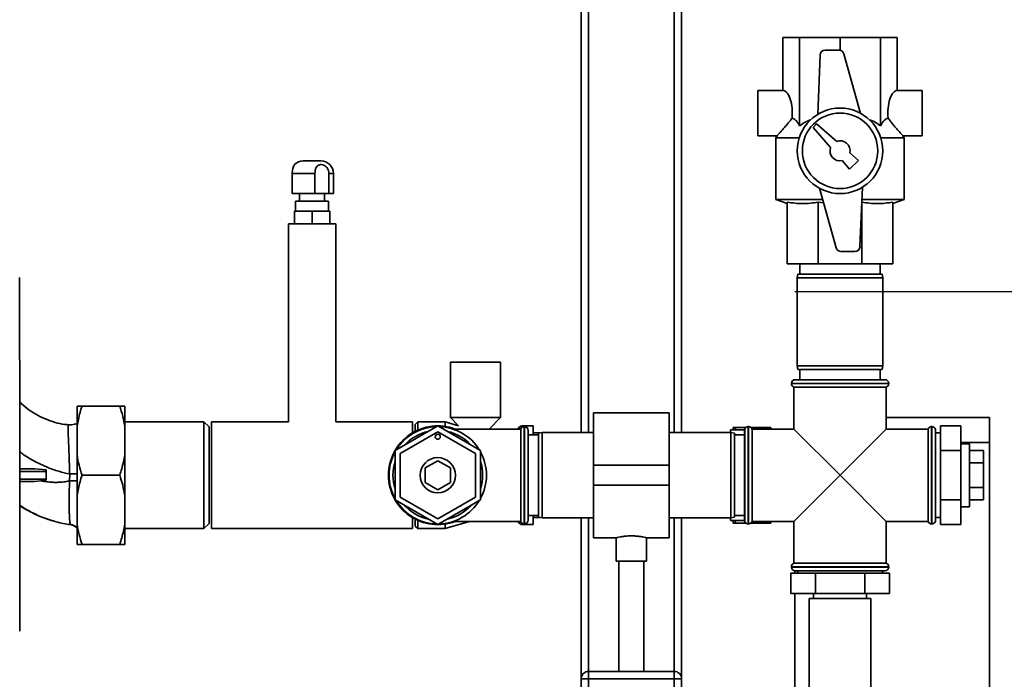
# Paper-space layout 'Blatt1' of a CAD drawing. Units: millimetres. Extents: x 0 to 5940, y 0 to 4200.
# Drawn here: x 1880 to 2272, y 2967 to 3229 of the extents above; entities that cross this region are included whole.
import ezdxf

# ---------------------------------------------------------------- set-up
doc = ezdxf.new("R2010")
doc.units = ezdxf.units.MM
doc.header["$LTSCALE"] = 10
doc.layers.add('1', color=7, linetype='Continuous')
doc.styles.add('SLDTEXTSTYLE0', font='TXT', dxfattribs={"width": 0.605})
doc.dimstyles.new('SLDDIMSTYLE0', dxfattribs={"dimtxt": 35, "dimasz": 25, "dimexe": 0, "dimexo": 0.0625, "dimgap": 8.75, "dimtad": 1, "dimdec": 1, "dimrnd": 1e-09, "dimzin": 4, "dimdsep": 46, "dimtxsty": 'SLDTEXTSTYLE0', "dimsah": 1, "dimcen": 0.09, "dimadec": 0, "dimazin": 1, "dimtfac": 1, "dimtdec": 1, "dimtofl": 0, "dimtmove": 0, "dimatfit": 3, "dimfxl": 1, "dimfrac": 2, "dimtolj": 1, "dimtzin": 12, "dimarcsym": 0})

# ---------------------------------------------------------------- blocks, each defined once
blk = doc.blocks.new('_D')
at = {"layer": '1'}
for p, q in [((848.33, 3439.77), (848.33, 3785.15)), ((2310.06, 3130.77), (2310.06, 3785.15)), ((848.33, 3775.15), (2310.06, 3775.15))]:
    blk.add_line(p, q, dxfattribs=at)
for points in [[(848.33, 3775.15), (873.33, 3771.15), (873.33, 3779.15)], [(2310.06, 3775.15), (2285.06, 3779.15), (2285.06, 3771.15)]]:
    blk.add_solid(points, dxfattribs=at)
at = {"layer": '1', "insert": (1486.95, 3820.27), "char_height": 35, "attachment_point": 1, "style": 'SLDTEXTSTYLE0'}
blk.add_mtext('ca. 1500', dxfattribs=at)

psp = doc.layouts.new('Blatt1')

# ---------------------------------------------------------------- linework, layer by layer
at = {"color": 7, "linetype": 'Continuous', "lineweight": 35}
for p, q in [((2140.33, 3356.77), (2140.33, 3064.77)), ((2143.33, 3359.77), (2143.33, 3064.77)), ((2106.33, 3322.77), (2106.33, 3064.77)), ((2103.33, 3319.77), (2103.33, 3064.77)), ((2183.6, 3200.77), (2183.6, 3221.77)), ((2183.6, 3221.77), (2190.25, 3221.77)), ((2190.25, 3186.77), (2190.25, 3221.77)), ((2190.25, 3221.77), (2206.33, 3221.77)), ((2206.33, 3216.74), (2206.33, 3221.77)), ((2206.33, 3221.77), (2222.4, 3221.77)), ((2222.4, 3186.77), (2222.4, 3221.77)), ((2222.4, 3221.77), (2229.06, 3221.77)), ((2229.06, 3200.77), (2229.06, 3221.77)), ((2205.95, 3216.77), (2200.39, 3216.77)), ((2214.51, 3191.67), (2207.88, 3215.31)), ((2198.39, 3214.85), (2197.43, 3191.26)), ((2183.6, 3200.77), (2173.6, 3200.77)), ((2173.6, 3200.77), (2173.6, 3182.77)), ((2239.06, 3200.77), (2229.06, 3200.77)), ((2239.06, 3200.77), (2239.06, 3182.77)), ((2197.03, 3187.48), (2195.62, 3186.06)), ((2195.62, 3186.06), (2202.56, 3178.11)), ((2204.99, 3180.54), (2197.03, 3187.48)), ((2173.6, 3182.77), (2181.29, 3182.77)), ((2181.29, 3182.78), (2180.83, 3181.98)), ((2180.83, 3181.98), (2180.83, 3157.41)), ((2190.14, 3181.98), (2180.83, 3181.98)), ((2231.83, 3181.98), (2222.51, 3181.98)), ((2231.83, 3181.98), (2231.36, 3182.78)), ((2231.36, 3182.77), (2239.06, 3182.77)), ((2231.83, 3157.41), (2231.83, 3181.98)), ((1999.83, 3172.77), (1992.83, 3172.77)), ((2207.14, 3172.86), (2210.11, 3169.45)), ((2210.11, 3169.45), (2213.65, 3172.98)), ((2213.65, 3172.98), (2210.24, 3175.96)), ((1988.45, 3167.77), (1997.49, 3167.77)), ((1988.45, 3167.77), (1988.45, 3159.77)), ((1997.49, 3159.77), (1997.49, 3167.77)), ((2003.04, 3167.77), (2003.04, 3159.77)), ((2003.04, 3167.77), (2004.83, 3167.77)), ((2004.83, 3159.77), (2004.83, 3167.77)), ((2198.14, 3161.87), (2204.78, 3138.23)), ((2214.26, 3138.69), (2215.22, 3162.29)), ((1997.49, 3159.77), (1988.45, 3159.77)), ((1989.78, 3156.77), (1989.78, 3152.77)), ((2002.88, 3156.77), (1989.78, 3156.77)), ((1991.33, 3159.77), (1991.33, 3156.77)), ((2003.04, 3159.77), (1997.49, 3159.77)), ((2001.33, 3156.77), (2001.33, 3159.77)), ((2002.88, 3155.76), (2002.88, 3156.77)), ((2004.83, 3159.77), (2003.04, 3159.77)), ((2180.83, 3157.41), (2185.33, 3155.77)), ((2199.39, 3157.41), (2180.83, 3157.41)), ((2231.83, 3157.41), (2215.03, 3157.41)), ((2227.33, 3155.77), (2231.83, 3157.41)), ((1989.33, 3147.77), (1989.33, 3152.77)), ((1996.33, 3152.77), (1989.33, 3152.77)), ((1996.33, 3147.77), (1996.33, 3152.77)), ((2003.33, 3152.77), (1996.33, 3152.77)), ((2002.88, 3152.77), (2002.88, 3153.77)), ((2003.33, 3147.77), (2003.33, 3152.77)), ((2185.33, 3156.4), (2185.33, 3131.77)), ((2199.75, 3156.14), (2197.63, 3156.4)), ((2197.63, 3156.4), (2197.63, 3131.77)), ((2215.02, 3156.4), (2215.02, 3131.77)), ((2227.33, 3156.4), (2227.33, 3131.77)), ((1986.93, 3147.77), (1986.93, 3068.97)), ((2005.73, 3147.77), (1986.93, 3147.77)), ((2005.73, 3068.97), (2005.73, 3147.77)), ((2206.7, 3136.77), (2212.27, 3136.77)), ((2197.63, 3131.77), (2185.33, 3131.77)), ((2190.33, 3131.77), (2190.33, 3127.77)), ((2215.02, 3131.77), (2197.63, 3131.77)), ((2227.33, 3131.77), (2215.02, 3131.77)), ((2222.33, 3127.77), (2222.33, 3131.77)), ((2189.59, 3127.77), (2189.33, 3126.27)), ((2189.33, 3126.27), (2189.33, 3091.27)), ((2223.33, 3126.27), (2189.33, 3126.27)), ((2189.59, 3127.77), (2223.06, 3127.77)), ((2223.33, 3126.27), (2223.06, 3127.77)), ((2223.33, 3091.27), (2223.33, 3126.27)), ((2051.33, 3092.77), (2051.33, 3070.77)), ((2071.33, 3092.77), (2051.33, 3092.77)), ((2071.33, 3070.77), (2071.33, 3092.77)), ((2189.33, 3091.27), (2189.59, 3089.77)), ((2189.33, 3091.27), (2206.33, 3091.27)), ((2206.33, 3091.27), (2223.33, 3091.27)), ((2223.06, 3089.77), (2223.33, 3091.27)), ((2206.33, 3089.77), (2189.59, 3089.77)), ((2190.33, 3089.77), (2190.33, 3085.77)), ((2223.06, 3089.77), (2206.33, 3089.77)), ((2222.33, 3085.77), (2222.33, 3089.77)), ((2186.98, 3084.27), (2186.98, 3084.19)), ((2225.68, 3084.27), (2186.98, 3084.27)), ((2186.98, 3084.19), (2206.33, 3084.19)), ((2187.98, 3082.77), (2187.98, 3066.12)), ((2187.98, 3082.77), (2224.68, 3082.77)), ((2188.48, 3085.77), (2224.18, 3085.77)), ((2206.33, 3084.19), (2225.68, 3084.19)), ((2224.68, 3066.12), (2224.68, 3082.77)), ((2225.68, 3084.19), (2225.68, 3084.27)), ((1902.83, 3075.27), (1902.83, 3067.27)), ((1919.83, 3075.27), (1904.83, 3075.27)), ((1921.83, 3075.27), (1921.83, 3067.27)), ((2051.33, 3070.77), (2054.6, 3067.4)), ((2071.33, 3070.77), (2051.33, 3070.77)), ((2066.82, 3066.12), (2071.33, 3070.77)), ((2138.33, 3072.62), (2108.33, 3072.62)), ((2108.33, 3072.62), (2108.33, 3051.77)), ((2138.33, 3072.62), (2138.33, 3051.77)), ((2224.68, 3070.77), (2265.83, 3070.77)), ((2265.83, 3070.77), (2265.83, 3060.77)), ((1899.45, 3067.8), (1899.46, 3067.79)), ((1902.83, 3067.27), (1902.83, 3055.77)), ((1953.33, 3068.97), (1921.83, 3068.97)), ((1921.83, 3067.27), (1921.83, 3055.77)), ((1955.33, 3066.97), (1953.33, 3068.97)), ((1953.33, 3026.57), (1953.33, 3068.97)), ((1955.33, 3028.57), (1955.33, 3066.97)), ((1986.93, 3068.97), (1956.33, 3068.97)), ((1956.33, 3047.77), (1956.33, 3068.97)), ((2036.33, 3068.97), (2005.73, 3068.97)), ((2046.33, 3067.4), (2029.33, 3057.59)), ((2036.33, 3064.66), (2036.33, 3068.97)), ((2038.33, 3068.97), (2037.33, 3067.97)), ((2037.33, 3065.21), (2037.33, 3067.97)), ((2049.33, 3068.97), (2038.33, 3068.97)), ((2038.33, 3068.97), (2038.33, 3065.69)), ((2063.33, 3057.59), (2046.33, 3067.4)), ((2054.6, 3067.4), (2049.33, 3068.97)), ((2049.33, 3068.97), (2049.33, 3067.17)), ((2079.03, 3067.1), (2078.12, 3066.19)), ((2079.03, 3066.12), (2079.03, 3067.1)), ((2084.33, 3067.4), (2079.74, 3067.4)), ((2079.74, 3067.4), (2079.74, 3066.74)), ((2080.83, 3067.12), (2080.74, 3067.12)), ((2080.74, 3067.12), (2080.74, 3028.42)), ((2080.83, 3028.42), (2080.83, 3067.12)), ((2084.33, 3067.4), (2084.33, 3063.77)), ((2163.83, 3066.77), (2164.83, 3066.77)), ((2163.83, 3065.77), (2163.83, 3066.77)), ((2164.83, 3066.77), (2164.52, 3065.77)), ((2164.83, 3066.77), (2168.86, 3066.77)), ((2169.91, 3067.12), (2169.83, 3067.12)), ((2169.83, 3067.12), (2169.83, 3047.77)), ((2169.91, 3028.42), (2169.91, 3067.12)), ((2170.87, 3066.77), (2177.83, 3066.77)), ((2178.01, 3066.12), (2177.83, 3066.77)), ((2178.83, 3066.12), (2178.83, 3066.77)), ((2242.83, 3067.12), (2242.74, 3067.12)), ((2242.74, 3067.12), (2242.74, 3047.77)), ((2242.83, 3047.77), (2242.83, 3067.12)), ((2246.33, 3067.4), (2246.33, 3057.59)), ((2246.33, 3067.4), (2254.33, 3067.4)), ((2254.33, 3067.4), (2254.33, 3057.59)), ((2031.33, 3056.43), (2046.33, 3065.09)), ((2046.33, 3065.09), (2061.33, 3056.43)), ((2079.33, 3066.12), (2052.47, 3066.12)), ((2078.12, 3066.19), (2078.12, 3066.12)), ((2079.33, 3066.12), (2079.33, 3029.42)), ((2082.33, 3065.62), (2082.33, 3029.92)), ((2086.33, 3063.77), (2082.33, 3063.77)), ((2086.97, 3064.62), (2084.33, 3064.62)), ((2087.83, 3064.77), (2086.33, 3064.51)), ((2086.33, 3031.04), (2086.33, 3064.51)), ((2108.33, 3064.77), (2087.83, 3064.77)), ((2087.83, 3064.77), (2087.83, 3030.77)), ((2162.83, 3064.77), (2138.33, 3064.77)), ((2162.73, 3065.77), (2168.33, 3065.77)), ((2162.73, 3064.77), (2162.73, 3065.77)), ((2164.33, 3064.51), (2162.83, 3064.77)), ((2162.83, 3047.77), (2162.83, 3064.77)), ((2164.33, 3064.51), (2164.33, 3047.77)), ((2168.33, 3063.77), (2164.33, 3063.77)), ((2168.41, 3066.12), (2168.33, 3066.12)), ((2168.33, 3066.12), (2168.33, 3029.42)), ((2168.41, 3066.12), (2168.41, 3029.42)), ((2187.98, 3066.12), (2171.33, 3066.12)), ((2171.33, 3047.77), (2171.33, 3066.12)), ((2187.98, 3066.12), (2206.33, 3047.77)), ((2206.33, 3047.77), (2224.68, 3066.12)), ((2241.33, 3066.12), (2224.68, 3066.12)), ((2241.33, 3066.12), (2241.33, 3029.42)), ((2244.33, 3066.12), (2244.24, 3066.12)), ((2244.24, 3066.12), (2244.24, 3047.77)), ((2244.33, 3066.12), (2244.33, 3029.42)), ((2246.33, 3064.62), (2244.33, 3064.62)), ((2265.83, 3060.77), (2254.33, 3060.77)), ((2257.83, 3060.27), (2254.33, 3060.27)), ((2257.83, 3060.27), (2257.83, 3047.77)), ((2265.83, 2555.77), (2265.83, 3060.77)), ((1902.83, 3055.77), (1902.83, 3039.77)), ((1921.83, 3055.77), (1921.83, 3039.77)), ((2029.33, 3057.59), (2029.33, 3037.96)), ((2031.33, 3039.11), (2031.33, 3056.43)), ((2061.33, 3056.43), (2061.33, 3039.11)), ((2063.33, 3037.96), (2063.33, 3057.59)), ((2246.33, 3057.59), (2246.33, 3037.96)), ((2246.33, 3057.59), (2254.33, 3057.59)), ((2254.33, 3057.59), (2254.33, 3037.96)), ((2257.83, 3057.59), (2263.33, 3057.59)), ((2263.33, 3052.68), (2263.33, 3057.59)), ((2041.33, 3050.66), (2046.33, 3053.55)), ((2046.33, 3053.55), (2051.33, 3050.66)), ((2138.33, 3051.77), (2108.33, 3051.77)), ((2108.33, 3051.77), (2108.33, 3043.77)), ((2138.33, 3051.77), (2138.33, 3043.77)), ((2257.83, 3052.68), (2263.33, 3052.68)), ((2263.33, 3042.86), (2263.33, 3052.68)), ((1886.1, 3050.27), (1890.58, 3049.9)), ((1890.58, 3049.27), (1890.58, 3046.27)), ((1899.9, 3045.52), (1899.92, 3048.28)), ((1919.83, 3047.77), (1904.83, 3047.77)), ((1956.33, 3026.57), (1956.33, 3047.77)), ((2041.33, 3044.89), (2041.33, 3050.66)), ((2051.33, 3050.66), (2051.33, 3044.89)), ((2162.83, 3030.77), (2162.83, 3047.77)), ((2164.33, 3047.77), (2164.33, 3031.04)), ((2169.83, 3047.77), (2169.83, 3028.42)), ((2171.33, 3029.42), (2171.33, 3047.77)), ((2206.33, 3047.77), (2187.98, 3029.42)), ((2224.68, 3029.42), (2206.33, 3047.77)), ((2242.74, 3047.77), (2242.74, 3028.42)), ((2242.83, 3028.42), (2242.83, 3047.77)), ((2244.24, 3047.77), (2244.24, 3029.42)), ((2257.83, 3047.77), (2257.83, 3035.27)), ((1888.47, 3045.52), (1885.92, 3045.27)), ((1890.58, 3045.75), (1888.47, 3045.52)), ((2046.33, 3042), (2041.33, 3044.89)), ((2051.33, 3044.89), (2046.33, 3042)), ((2138.33, 3043.77), (2108.33, 3043.77)), ((2108.33, 3043.77), (2108.33, 3022.92)), ((2138.33, 3043.77), (2138.33, 3022.92)), ((1902.83, 3039.77), (1902.83, 3028.27)), ((1921.83, 3039.77), (1921.83, 3028.27)), ((2046.33, 3030.45), (2031.33, 3039.11)), ((2061.33, 3039.11), (2046.33, 3030.45)), ((2257.83, 3042.86), (2263.33, 3042.86)), ((2263.33, 3037.96), (2263.33, 3042.86)), ((2029.33, 3037.96), (2046.33, 3028.14)), ((2046.33, 3028.14), (2063.33, 3037.96)), ((2246.33, 3037.96), (2254.33, 3037.96)), ((2246.33, 3037.96), (2246.33, 3028.14)), ((2254.33, 3037.96), (2254.33, 3028.14)), ((2254.33, 3035.27), (2257.83, 3035.27)), ((2257.83, 3037.96), (2263.33, 3037.96)), ((2082.33, 3031.77), (2086.33, 3031.77)), ((2084.33, 3031.77), (2084.33, 3028.15)), ((2164.33, 3031.77), (2168.33, 3031.77)), ((1899.35, 3028.31), (1900.31, 3028.15)), ((1900.31, 3028.16), (1900.31, 3028.13)), ((1902.83, 3028.27), (1902.83, 3020.27)), ((1921.83, 3028.27), (1921.83, 3020.27)), ((1953.33, 3026.57), (1955.33, 3028.57)), ((2036.33, 3026.57), (2036.33, 3030.89)), ((2037.33, 3027.57), (2037.33, 3030.33)), ((2037.33, 3027.57), (2038.33, 3026.57)), ((2038.33, 3029.85), (2038.33, 3026.57)), ((2049.33, 3026.57), (2058.89, 3029.42)), ((2049.33, 3028.38), (2049.33, 3026.57)), ((2052.47, 3029.42), (2079.33, 3029.42)), ((2078.12, 3029.42), (2078.12, 3029.35)), ((2078.12, 3029.35), (2079.03, 3028.44)), ((2079.03, 3028.44), (2079.03, 3029.42)), ((2079.74, 3028.8), (2079.74, 3028.15)), ((2079.74, 3028.15), (2084.33, 3028.15)), ((2080.74, 3028.42), (2080.83, 3028.42)), ((2084.33, 3030.92), (2086.97, 3030.92)), ((2086.33, 3031.04), (2087.83, 3030.77)), ((2087.83, 3030.77), (2108.33, 3030.77)), ((2103.33, 3030.77), (2103.33, 2966.77)), ((2106.33, 3030.77), (2106.33, 2969.77)), ((2138.33, 3030.77), (2162.83, 3030.77)), ((2140.33, 3030.77), (2140.33, 2969.77)), ((2143.33, 3030.77), (2143.33, 2966.77)), ((2162.73, 3029.77), (2162.73, 3030.77)), ((2162.73, 3029.77), (2168.33, 3029.77)), ((2162.83, 3030.77), (2164.33, 3031.04)), ((2163.83, 3028.77), (2163.83, 3029.77)), ((2164.54, 3029.77), (2164.83, 3028.77)), ((2164.83, 3028.77), (2168.86, 3028.77)), ((2168.33, 3029.42), (2168.41, 3029.42)), ((2169.83, 3028.42), (2169.91, 3028.42)), ((2170.87, 3028.77), (2177.83, 3028.77)), ((2171.33, 3029.42), (2187.98, 3029.42)), ((2177.83, 3028.77), (2178.03, 3029.42)), ((2178.83, 3028.77), (2177.83, 3028.77)), ((2178.83, 3028.77), (2178.83, 3029.42)), ((2187.98, 3029.42), (2187.98, 3012.77)), ((2224.68, 3012.77), (2224.68, 3029.42)), ((2224.68, 3029.42), (2241.33, 3029.42)), ((2242.74, 3028.42), (2242.83, 3028.42)), ((2244.24, 3029.42), (2244.33, 3029.42)), ((2244.33, 3030.92), (2246.33, 3030.92)), ((2246.33, 3028.14), (2254.33, 3028.14)), ((1921.83, 3026.57), (1953.33, 3026.57)), ((1956.33, 3026.57), (2036.33, 3026.57)), ((2038.33, 3026.57), (2049.33, 3026.57)), ((1919.83, 3020.27), (1904.83, 3020.27)), ((2108.33, 3022.92), (2117.4, 3022.92)), ((2117.33, 3022.94), (2117.33, 3013.66)), ((2129.29, 3022.92), (2138.33, 3022.92)), ((2129.33, 3013.66), (2129.33, 3022.93)), ((2129.33, 3013.66), (2117.33, 3013.66)), ((2118.33, 3013.66), (2118.33, 2969.77)), ((2128.33, 2969.77), (2128.33, 3013.66)), ((2206.33, 3012.77), (2187.98, 3012.77)), ((2224.68, 3012.77), (2206.33, 3012.77)), ((2186.7, 3008.77), (2186.7, 3000.77)), ((2196.51, 3008.77), (2186.7, 3008.77)), ((2186.98, 3011.36), (2186.98, 3011.27)), ((2225.68, 3011.36), (2186.98, 3011.36)), ((2186.98, 3011.27), (2225.68, 3011.27)), ((2188.33, 3008.77), (2188.33, 3009.78)), ((2224.18, 3009.77), (2188.48, 3009.77)), ((2189.48, 3009.77), (2189.48, 3008.77)), ((2196.51, 3008.77), (2196.51, 3000.77)), ((2216.14, 3008.77), (2196.51, 3008.77)), ((2216.14, 3008.77), (2216.14, 3000.77)), ((2225.96, 3008.77), (2216.14, 3008.77)), ((2223.18, 3008.77), (2223.18, 3009.77)), ((2225.68, 3011.27), (2225.68, 3011.36)), ((2225.96, 3008.77), (2225.96, 3000.77)), ((2196.51, 3000.77), (2186.7, 3000.77)), ((2188.33, 2943.27), (2188.33, 3000.77)), ((2195.83, 3000.77), (2195.83, 2998.77)), ((2216.14, 3000.77), (2196.51, 3000.77)), ((2225.96, 3000.77), (2216.14, 3000.77)), ((2216.83, 2998.77), (2216.83, 3000.77)), ((2194.03, 2998.77), (2194.03, 2958.77)), ((2206.33, 2998.77), (2194.03, 2998.77)), ((2218.63, 2998.77), (2206.33, 2998.77)), ((2218.63, 2958.77), (2218.63, 2998.77)), ((2106.33, 2966.77), (2106.33, 2969.77)), ((2106.33, 2969.77), (2140.33, 2969.77)), ((2140.33, 2966.77), (2140.33, 2969.77)), ((2103.33, 2932.77), (2103.33, 2966.77)), ((2103.33, 2966.77), (2106.33, 2966.77)), ((2106.33, 2966.77), (2106.33, 2932.77)), ((2140.33, 2966.77), (2106.33, 2966.77)), ((2140.33, 2966.77), (2143.33, 2966.77)), ((2140.33, 2932.77), (2140.33, 2966.77)), ((2143.33, 2966.77), (2143.33, 2932.77))]:
    psp.add_line(p, q, dxfattribs=at)
at = {"color": 7, "linetype": 'Continuous', "lineweight": 35, "flags": 128}
for points in [[(2078.12, 3066.19), (2078.05, 3066.12), (2078.04, 3066.12)], [(2078.04, 3029.42), (2078.05, 3029.42), (2078.12, 3029.35)]]:
    psp.add_lwpolyline(points, dxfattribs=at)
at = {"color": 7, "linetype": 'Continuous', "lineweight": 35}
for centre, radius in [((2206.33, 3176.77), 17), ((2206.33, 3176.77), 15), ((2046.33, 3063.09), 1), ((2046.33, 3047.77), 7)]:
    psp.add_circle(centre, radius, dxfattribs=at)
for centre, radius, start, end in [((2200.39, 3214.77), 2, 90, 177.6677), ((2205.95, 3214.77), 2, 15.6795, 90), ((2206.33, 3176.77), 4, 348.2359, 109.5651), ((2206.33, 3176.77), 4, 160.4349, 281.7641), ((1992.83, 3167.77), 5, 90, 135.259), ((1999.83, 3167.77), 5, 0, 90), ((2206.7, 3138.77), 2, 195.6795, 270), ((2212.27, 3138.77), 2, 270, 357.6677), ((2188.48, 3084.27), 1.5, 90, 180), ((2188.48, 3084.19), 1.5, 180, 250.5288), ((2224.18, 3084.27), 1.5, 0, 90), ((2224.18, 3084.19), 1.5, 289.4712, 0), ((2046.33, 3047.77), 19.62, 69.2333, 180), ((2046.33, 3047.77), 19.35, 91.4683, 148.5317), ((2046.33, 3047.77), 19.35, 31.4683, 88.5317), ((2079.74, 3066.4), 1, 90, 135), ((2080.74, 3065.62), 1.5, 90, 160.5288), ((2080.83, 3065.62), 1.5, 0, 90), ((2169.83, 3065.62), 1.5, 90, 160.5288), ((2169.91, 3065.62), 1.5, 19.4712, 90), ((2242.74, 3065.62), 1.5, 90, 160.5288), ((2242.83, 3065.62), 1.5, 19.4712, 90), ((2046.33, 3047.77), 17.85, 102.2472, 137.7528), ((2046.33, 3047.77), 17.85, 42.2472, 77.7528), ((2046.33, 3047.77), 19.35, 151.4683, 208.5317), ((2046.33, 3047.77), 19.35, 331.4683, 28.5317), ((2046.33, 3047.77), 17.85, 162.2472, 197.7528), ((2046.33, 3047.77), 17.85, 342.2472, 17.7528), ((2046.33, 3047.77), 19.63, 180, 290.7667), ((2046.33, 3047.77), 19.35, 211.4683, 268.5317), ((2046.33, 3047.77), 17.85, 222.2472, 257.7528), ((2046.33, 3047.77), 19.35, 271.4683, 328.9609), ((2046.33, 3047.77), 17.85, 282.2472, 317.7528), ((2079.74, 3029.15), 1, 225, 270), ((2080.74, 3029.92), 1.5, 199.4712, 270), ((2080.83, 3029.92), 1.5, 270, 360), ((2169.83, 3029.92), 1.5, 199.4712, 270), ((2169.91, 3029.92), 1.5, 270, 340.5288), ((2242.74, 3029.92), 1.5, 199.4712, 270), ((2242.83, 3029.92), 1.5, 270, 340.5288), ((2188.48, 3011.36), 1.5, 109.4712, 180), ((2224.18, 3011.36), 1.5, 0, 70.5288), ((2188.48, 3011.27), 1.5, 180, 270), ((2224.18, 3011.27), 1.5, 270, 0), ((2106.33, 2966.77), 3, 90, 180), ((2140.33, 2966.77), 3, 0, 90)]:
    psp.add_arc(centre, radius, start, end, dxfattribs=at)
for centre, major_axis, ratio, start_param, end_param in [((2183.6, 3191.77), (0, 9), 0.414214, 4.48534, 6.283185), ((2229.06, 3191.77), (0, 9), 0.414214, 0, 1.797845), ((1868.55, 3037.02), (-0.01, 659.68), 0.017455, 4.634524, 4.84835)]:
    psp.add_ellipse(centre, major_axis=major_axis, ratio=ratio, start_param=start_param, end_param=end_param, dxfattribs=at)
for points, knots in [([(2181.29, 3182.78), (2181.29, 3182.78), (2181.27, 3182.76), (2181.37, 3182.86), (2181.59, 3183.09), (2181.95, 3183.49), (2182.49, 3184.08), (2183.12, 3184.78), (2183.73, 3185.46), (2184.28, 3186.08), (2184.85, 3186.76), (2185.54, 3187.58), (2186.34, 3188.57), (2186.93, 3189.35), (2187.23, 3189.75)], [0, 0, 0, 0, 0.014984, 0.103188, 0.183465, 0.265694, 0.37445, 0.486338, 0.558368, 0.630947, 0.70507, 0.779654, 0.889165, 1, 1, 1, 1]), ([(2187.23, 3189.75), (2187.49, 3189.67), (2188.01, 3189.51), (2188.78, 3188.86), (2189.54, 3187.96), (2190.01, 3187.17), (2190.25, 3186.77)], [0, 0, 0, 0, 0.238376, 0.482604, 0.739652, 1, 1, 1, 1]), ([(2190.25, 3186.77), (2190.99, 3187.28), (2192.41, 3188.25), (2193.99, 3188.86), (2194.75, 3189.15)], [0, 0, 0, 0, 0.520771, 1, 1, 1, 1]), ([(2217.86, 3189.14), (2218.17, 3189.05), (2219.8, 3188.55), (2221.24, 3187.56), (2222.4, 3186.77)], [0, 0, 0, 0, 0.193841, 1, 1, 1, 1]), ([(2222.4, 3186.77), (2222.55, 3187.03), (2222.85, 3187.54), (2223.33, 3188.21), (2223.84, 3188.8), (2224.35, 3189.27), (2224.89, 3189.61), (2225.24, 3189.7), (2225.42, 3189.75)], [0, 0, 0, 0, 0.165414, 0.331453, 0.50007, 0.669948, 0.834025, 1, 1, 1, 1]), ([(2225.42, 3189.75), (2225.78, 3189.27), (2226.51, 3188.32), (2227.42, 3187.21), (2228.14, 3186.36), (2228.67, 3185.75), (2229.18, 3185.16), (2229.74, 3184.54), (2230.32, 3183.9), (2230.81, 3183.37), (2231.15, 3183), (2231.34, 3182.8), (2231.35, 3182.79), (2231.36, 3182.78)], [0, 0, 0, 0, 0.1328878, 0.2681736, 0.3373031, 0.4068169, 0.4776704, 0.5490615, 0.651585, 0.7566603, 0.8419605, 0.9296086, 1, 1, 1, 1]), ([(1989.28, 3171.28), (1989.29, 3171.29), (1989.31, 3171.33), (1989.18, 3171.09), (1988.95, 3170.57), (1988.69, 3169.76), (1988.49, 3168.8), (1988.46, 3168.1), (1988.45, 3167.77)], [0, 0, 0, 0, 0.057409, 0.243552, 0.42864, 0.615841, 0.818278, 1, 1, 1, 1]), ([(1997.49, 3167.77), (1997.51, 3168.18), (1997.54, 3169.01), (1997.87, 3170.11), (1998.44, 3170.9), (1999.22, 3171.29), (2000.11, 3171.35), (2001.02, 3171.11), (2001.87, 3170.57), (2002.54, 3169.76), (2002.96, 3168.8), (2003.01, 3168.1), (2003.04, 3167.77)], [0, 0, 0, 0, 0.113971, 0.228189, 0.338334, 0.435772, 0.528311, 0.62146, 0.714082, 0.80776, 0.909063, 1, 1, 1, 1]), ([(2002.88, 3153.77), (2002.88, 3153.77), (2002.88, 3153.75), (2002.87, 3153.82), (2002.85, 3153.98), (2002.82, 3154.24), (2002.8, 3154.55), (2002.8, 3154.89), (2002.81, 3155.22), (2002.84, 3155.5), (2002.86, 3155.69), (2002.88, 3155.78), (2002.87, 3155.76), (2002.87, 3155.76)], [0, 0, 0, 0, 0.002436, 0.109783, 0.217551, 0.324404, 0.430424, 0.536988, 0.644634, 0.752203, 0.858691, 0.964755, 1, 1, 1, 1]), ([(2197.63, 3156.4), (2196.62, 3156.23), (2194.6, 3155.88), (2191.52, 3155.72), (2188.42, 3155.87), (2186.36, 3156.22), (2185.33, 3156.4)], [0, 0, 0, 0, 0.24693, 0.494978, 0.746837, 1, 1, 1, 1]), ([(2227.33, 3156.4), (2226.32, 3156.23), (2224.3, 3155.88), (2221.22, 3155.72), (2218.12, 3155.87), (2216.06, 3156.22), (2215.02, 3156.4)], [0, 0, 0, 0, 0.24693, 0.494978, 0.746837, 1, 1, 1, 1]), ([(1899.45, 3067.85), (1899.25, 3067.86), (1897.77, 3067.94), (1894.99, 3068.49), (1891.14, 3069.7), (1887.36, 3071.43), (1883.81, 3073.62), (1881.34, 3075.49), (1880.23, 3076.75), (1880.04, 3076.97)], [0, 0, 0, 0, 0.027874, 0.200578, 0.388256, 0.581676, 0.772293, 0.961028, 1, 1, 1, 1]), ([(1904.83, 3075.27), (1904.55, 3074.41), (1903.7, 3071.78), (1903.18, 3069.08), (1902.83, 3067.27)], [0, 0, 0, 0, 0.327834, 1, 1, 1, 1]), ([(1902.83, 3075.27), (1902.91, 3075.27), (1903.36, 3075.27), (1904.16, 3075.27), (1904.83, 3075.27)], [0, 0, 0, 0, 0.178304, 1, 1, 1, 1]), ([(1921.83, 3067.27), (1921.58, 3068.62), (1921.08, 3071.32), (1920.24, 3073.95), (1919.83, 3075.27)], [0, 0, 0, 0, 0.4985605, 1, 1, 1, 1]), ([(1919.83, 3075.27), (1920.33, 3075.27), (1921.15, 3075.27), (1921.64, 3075.27), (1921.83, 3075.27)], [0, 0, 0, 0, 0.60547, 1, 1, 1, 1]), ([(1899.92, 3048.28), (1899.89, 3049.19), (1899.84, 3051.01), (1899.75, 3053.69), (1899.66, 3056.25), (1899.56, 3058.67), (1899.47, 3060.88), (1899.39, 3062.86), (1899.33, 3064.54), (1899.3, 3065.91), (1899.31, 3066.94), (1899.35, 3067.57), (1899.41, 3067.85), (1899.44, 3067.81), (1899.45, 3067.8)], [0, 0, 0, 0, 0.089586, 0.179276, 0.268684, 0.358106, 0.447462, 0.536584, 0.625685, 0.71476, 0.803907, 0.893291, 0.982793, 1, 1, 1, 1]), ([(1902.79, 3067.93), (1902.74, 3067.98), (1902.52, 3068.18), (1901.95, 3068.15), (1900.93, 3067.85), (1899.9, 3067.84), (1899.46, 3067.83)], [0, 0, 0, 0, 0.115325, 0.492317, 0.782084, 1, 1, 1, 1]), ([(2177.83, 3066.77), (2178.17, 3066.77), (2178.54, 3066.77), (2178.81, 3066.77), (2178.83, 3066.77)], [0, 0, 0, 0, 0.942314, 1, 1, 1, 1]), ([(1880.05, 3057.12), (1880.58, 3056.71), (1882.54, 3055.21), (1886.22, 3053.14), (1890.86, 3050.92), (1895.42, 3049.26), (1898.46, 3048.6), (1899.92, 3048.28)], [0, 0, 0, 0, 0.091013, 0.338673, 0.574404, 0.795653, 1, 1, 1, 1]), ([(1902.83, 3055.77), (1903.07, 3054.43), (1903.57, 3051.73), (1904.41, 3049.09), (1904.83, 3047.77)], [0, 0, 0, 0, 0.49856, 1, 1, 1, 1]), ([(1919.83, 3047.77), (1920.1, 3048.63), (1920.95, 3051.26), (1921.48, 3053.96), (1921.83, 3055.77)], [0, 0, 0, 0, 0.327834, 1, 1, 1, 1]), ([(1880.06, 3050.27), (1880.63, 3050.27), (1881.8, 3050.27), (1883.86, 3050.27), (1885.36, 3050.27), (1886.1, 3050.27)], [0, 0, 0, 0, 0.328578, 0.668699, 1, 1, 1, 1]), ([(1880.06, 3049.27), (1880.16, 3049.27), (1880.85, 3049.27), (1882.58, 3049.27), (1885.13, 3049.27), (1887.85, 3049.27), (1889.68, 3049.27), (1890.58, 3049.27)], [0, 0, 0, 0, 0.044716, 0.295494, 0.541494, 0.777631, 1, 1, 1, 1]), ([(1890.58, 3049.9), (1890.58, 3049.8), (1890.58, 3049.61), (1890.58, 3049.38), (1890.58, 3049.27)], [0, 0, 0, 0, 0.519432, 1, 1, 1, 1]), ([(1899.92, 3048.28), (1900.4, 3048.28), (1901.41, 3048.28), (1902.45, 3048.29), (1902.77, 3048.3), (1902.83, 3048.3)], [0, 0, 0, 0, 0.438348, 0.911327, 1, 1, 1, 1]), ([(1904.83, 3047.77), (1904.55, 3046.91), (1903.7, 3044.28), (1903.18, 3041.58), (1902.83, 3039.77)], [0, 0, 0, 0, 0.327834, 1, 1, 1, 1]), ([(1921.83, 3039.77), (1921.58, 3041.12), (1921.08, 3043.82), (1920.24, 3046.45), (1919.83, 3047.77)], [0, 0, 0, 0, 0.49856, 1, 1, 1, 1]), ([(1890.58, 3046.27), (1889.62, 3046.27), (1887.72, 3046.27), (1884.98, 3046.27), (1882.52, 3046.27), (1880.85, 3046.27), (1880.18, 3046.27), (1880.06, 3046.27)], [0, 0, 0, 0, 0.237437, 0.474874, 0.712311, 0.949748, 1, 1, 1, 1]), ([(1880.06, 3045.27), (1880.42, 3045.27), (1881.4, 3045.27), (1883.32, 3045.27), (1885.02, 3045.27), (1885.92, 3045.27)], [0, 0, 0, 0, 0.212744, 0.583045, 1, 1, 1, 1]), ([(1888.47, 3045.52), (1889.07, 3045.41), (1890.39, 3045.19), (1892.3, 3044.99), (1894.14, 3044.92), (1896.04, 3044.96), (1897.96, 3045.13), (1899.31, 3045.41), (1899.9, 3045.52)], [0, 0, 0, 0, 0.159758, 0.347778, 0.500015, 0.639299, 0.844234, 1, 1, 1, 1]), ([(1890.58, 3045.75), (1890.58, 3045.84), (1890.58, 3046), (1890.58, 3046.18), (1890.58, 3046.27)], [0, 0, 0, 0, 0.500057, 1, 1, 1, 1]), ([(1900.31, 3028.12), (1900.31, 3028.13), (1900.29, 3028.13), (1900.25, 3028.15), (1900.18, 3028.28), (1900.06, 3028.71), (1899.93, 3029.73), (1899.82, 3031.28), (1899.75, 3033.1), (1899.7, 3034.89), (1899.67, 3037.04), (1899.68, 3039.57), (1899.73, 3042.44), (1899.84, 3044.48), (1899.9, 3045.52)], [0, 0, 0, 0, 0.009069, 0.025325, 0.079405, 0.162245, 0.273853, 0.414131, 0.495055, 0.583004, 0.677807, 0.779194, 0.886757, 1, 1, 1, 1]), ([(1899.9, 3045.52), (1900.38, 3045.52), (1901.38, 3045.53), (1902.43, 3045.53), (1902.77, 3045.53), (1902.83, 3045.54)], [0, 0, 0, 0, 0.431643, 0.897607, 1, 1, 1, 1]), ([(1892.44, 3029.94), (1891.34, 3030.28), (1888.96, 3031.02), (1885.53, 3032.64), (1882.49, 3034.25), (1880.73, 3035.38), (1880.06, 3035.81)], [0, 0, 0, 0, 0.250795, 0.545651, 0.824701, 1, 1, 1, 1]), ([(1880.06, 3035.69), (1880.96, 3035.12), (1883.37, 3033.61), (1887.16, 3031.77), (1890.87, 3030.27), (1893.01, 3029.7), (1893.82, 3029.48)], [0, 0, 0, 0, 0.211011, 0.563852, 0.833152, 1, 1, 1, 1]), ([(1900.31, 3028.12), (1898.35, 3028.41), (1895.68, 3028.8), (1893.13, 3029.7), (1892.44, 3029.94)], [0, 0, 0, 0, 0.730915, 1, 1, 1, 1]), ([(1900.31, 3028.12), (1900.72, 3028.04), (1901.55, 3027.87), (1902.23, 3027.33), (1902.58, 3027.05)], [0, 0, 0, 0, 0.487187, 1, 1, 1, 1]), ([(1902.54, 3027.02), (1902.25, 3027.28), (1901.62, 3027.85), (1900.78, 3028.03), (1900.31, 3028.12)], [0, 0, 0, 0, 0.450185, 1, 1, 1, 1]), ([(1902.83, 3028.27), (1903.07, 3026.93), (1903.57, 3024.23), (1904.41, 3021.59), (1904.83, 3020.27)], [0, 0, 0, 0, 0.49856, 1, 1, 1, 1]), ([(1919.83, 3020.27), (1920.1, 3021.13), (1920.95, 3023.76), (1921.48, 3026.46), (1921.83, 3028.27)], [0, 0, 0, 0, 0.327834, 1, 1, 1, 1]), ([(2164.83, 3028.77), (2164.48, 3028.77), (2164.11, 3028.77), (2163.84, 3028.77), (2163.83, 3028.77)], [0, 0, 0, 0, 0.942314, 1, 1, 1, 1]), ([(1902.96, 3026.56), (1902.92, 3026.64), (1902.82, 3026.84), (1902.64, 3026.95), (1902.54, 3027.02)], [0, 0, 0, 0, 0.450406, 1, 1, 1, 1]), ([(2117.4, 3022.94), (2117.38, 3022.93), (2117.29, 3022.91), (2117.81, 3023.04), (2118.9, 3023.27), (2120.54, 3023.52), (2122.49, 3023.67), (2124.53, 3023.65), (2126.4, 3023.48), (2127.97, 3023.22), (2128.97, 3023.01), (2129.41, 3022.9), (2129.3, 3022.93), (2129.29, 3022.93)], [0, 0, 0, 0, 0.032539, 0.136721, 0.241819, 0.349568, 0.457744, 0.563242, 0.667182, 0.773055, 0.881362, 0.988868, 1, 1, 1, 1]), ([(1904.83, 3020.27), (1904.33, 3020.27), (1903.5, 3020.27), (1903.02, 3020.27), (1902.83, 3020.27)], [0, 0, 0, 0, 0.60547, 1, 1, 1, 1]), ([(1921.83, 3020.27), (1921.75, 3020.27), (1921.29, 3020.27), (1920.49, 3020.27), (1919.83, 3020.27)], [0, 0, 0, 0, 0.178304, 1, 1, 1, 1])]:
    psp.add_open_spline(points, degree=3, knots=knots, dxfattribs=at)
at = {"layer": '1'}
psp.add_line((2188.33, 3120.77), (2310.06, 3120.77), dxfattribs=at)

# ---------------------------------------------------------------- dimensions: what is measured, and where the dimension line sits
dim = psp.add_linear_dim(base=(2310.06, 3775.15), p1=(848.33, 3429.77), p2=(2310.06, 3120.77), dimstyle='SLDDIMSTYLE0', dxfattribs=at)
dim.commit()
dim.dimension.update_dxf_attribs({"geometry": '_D', "text_midpoint": (1579.19, 3775.15), "dimtype": 160})

doc.saveas('drawing.dxf')
